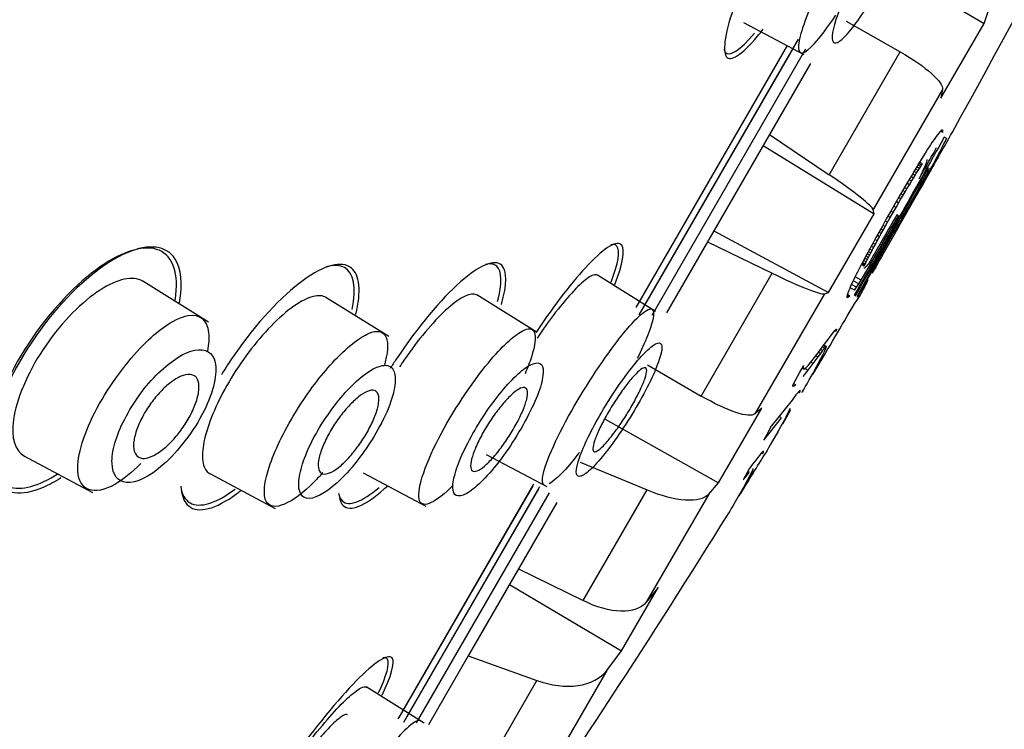
# Model space of a CAD drawing. Units: millimetres. Extents: x -18 to 1005, y -18 to 1975.
# Drawn here: x 551 to 565, y 1506 to 1516 of the extents above; entities that cross this region are included whole.
import ezdxf

# ---------------------------------------------------------------- set-up
doc = ezdxf.new("R2010")
doc.units = ezdxf.units.MM
for name, color, linetype in [('$DDT_AUDIT_GENERATED_(111)', 7, 'Continuous'), ('$DDT_AUDIT_GENERATED_(77F)', 7, 'Continuous'), ('$DDT_AUDIT_GENERATED_(A7D)', 7, 'Continuous'), ('$DDT_AUDIT_GENERATED_(B16)', 7, 'Continuous'), ('Default', 7, 'Continuous')]:
    doc.layers.add(name, color=color, linetype=linetype)

# ---------------------------------------------------------------- blocks, each defined once
blk = doc.blocks.new('SE1')
at = {"layer": '$DDT_AUDIT_GENERATED_(111)', "color": 7, "linetype": 'Continuous'}
for p, q in [((563.228, 1516.899), (564.823, 1515.956)), ((564.823, 1515.956), (564.89, 1516.156)), ((562.863, 1515.989), (563.629, 1515.55)), ((564.209, 1514.892), (564.823, 1515.956)), ((559.905, 1511.969), (562.025, 1515.642)), ((562.283, 1515.59), (560.095, 1511.799)), ((562.62, 1513.802), (563.629, 1515.55)), ((559.873, 1511.911), (561.95, 1515.509)), ((562.355, 1515.386), (561.772, 1514.376)), ((564.231, 1515.016), (563.244, 1513.306)), ((564.231, 1515.016), (564.209, 1514.892)), ((564.193, 1514.411), (564.177, 1514.392)), ((564.208, 1514.426), (564.193, 1514.411)), ((564.234, 1514.404), (564.203, 1514.421)), ((564.219, 1514.436), (564.208, 1514.426)), ((564.237, 1514.42), (564.215, 1514.433)), ((564.228, 1514.44), (564.219, 1514.436)), ((564.237, 1514.432), (564.225, 1514.439)), ((564.233, 1514.438), (564.228, 1514.44)), ((564.237, 1514.432), (564.233, 1514.438)), ((564.234, 1514.404), (564.237, 1514.42)), ((564.237, 1514.42), (564.237, 1514.432)), ((561.772, 1514.376), (560.888, 1512.846)), ((561.772, 1514.376), (562.62, 1513.802)), ((564.1, 1514.286), (564.08, 1514.258)), ((564.12, 1514.316), (564.1, 1514.286)), ((564.14, 1514.344), (564.12, 1514.316)), ((564.159, 1514.369), (564.14, 1514.344)), ((564.177, 1514.392), (564.159, 1514.369)), ((564.285, 1514.32), (564.256, 1514.337)), ((564.265, 1514.266), (564.272, 1514.281)), ((564.272, 1514.281), (564.278, 1514.295)), ((564.278, 1514.295), (564.283, 1514.306)), ((564.283, 1514.306), (564.286, 1514.314)), ((564.287, 1514.318), (564.285, 1514.32)), ((564.286, 1514.314), (564.287, 1514.318)), ((561.681, 1514.219), (563.257, 1513.244)), ((563.998, 1514.13), (563.975, 1514.094)), ((564.02, 1514.165), (563.998, 1514.13)), ((564.041, 1514.197), (564.02, 1514.165)), ((564.061, 1514.228), (564.041, 1514.197)), ((564.08, 1514.258), (564.061, 1514.228)), ((564.192, 1514.125), (564.209, 1514.156)), ((564.209, 1514.156), (564.224, 1514.185)), ((564.224, 1514.185), (564.238, 1514.212)), ((564.238, 1514.212), (564.252, 1514.24)), ((564.252, 1514.24), (564.265, 1514.266)), ((563.938, 1514.034), (563.897, 1513.967)), ((563.975, 1514.094), (563.938, 1514.034)), ((564.008, 1514), (564.004, 1513.982)), ((564.007, 1514.018), (564.01, 1514.012)), ((564.01, 1514.012), (564.008, 1514)), ((564.107, 1513.968), (564.132, 1514.015)), ((564.132, 1514.015), (564.155, 1514.055)), ((564.155, 1514.055), (564.174, 1514.092)), ((564.174, 1514.092), (564.192, 1514.125)), ((563.834, 1513.862), (563.798, 1513.802)), ((563.867, 1513.916), (563.834, 1513.862)), ((563.884, 1513.86), (563.846, 1513.882)), ((563.863, 1513.827), (563.884, 1513.86)), ((563.903, 1513.89), (563.864, 1513.912)), ((563.897, 1513.967), (563.867, 1513.916)), ((563.922, 1513.918), (563.882, 1513.941)), ((563.884, 1513.86), (563.903, 1513.89)), ((563.935, 1513.937), (563.894, 1513.961)), ((563.903, 1513.89), (563.922, 1513.918)), ((563.948, 1513.956), (563.905, 1513.98)), ((563.922, 1513.918), (563.935, 1513.937)), ((563.935, 1513.937), (563.948, 1513.956)), ((563.967, 1513.889), (563.947, 1513.846)), ((563.983, 1513.926), (563.967, 1513.889)), ((563.995, 1513.957), (563.983, 1513.926)), ((564.004, 1513.982), (563.995, 1513.957)), ((564.032, 1513.895), (564.013, 1513.905)), ((564.031, 1513.862), (564.024, 1513.849)), ((564.031, 1513.83), (564.055, 1513.875)), ((564.036, 1513.873), (564.031, 1513.862)), ((564.041, 1513.889), (564.042, 1513.887)), ((564.055, 1513.875), (564.078, 1513.914)), ((564.078, 1513.914), (564.107, 1513.968)), ((563.758, 1513.735), (563.715, 1513.662)), ((563.791, 1513.709), (563.755, 1513.73)), ((563.798, 1513.802), (563.758, 1513.735)), ((563.76, 1513.659), (563.791, 1513.709)), ((563.817, 1513.753), (563.781, 1513.774)), ((563.791, 1513.709), (563.817, 1513.753)), ((563.841, 1513.792), (563.804, 1513.813)), ((563.817, 1513.753), (563.841, 1513.792)), ((563.863, 1513.827), (563.826, 1513.849)), ((563.841, 1513.792), (563.863, 1513.827)), ((563.925, 1513.797), (563.899, 1513.744)), ((563.947, 1513.846), (563.925, 1513.797)), ((563.95, 1513.711), (563.935, 1513.684)), ((563.941, 1513.669), (563.974, 1513.728)), ((563.963, 1513.735), (563.95, 1513.711)), ((563.974, 1513.755), (563.963, 1513.735)), ((563.974, 1513.728), (564.004, 1513.782)), ((563.984, 1513.774), (563.974, 1513.755)), ((563.977, 1513.707), (564.046, 1513.828)), ((563.996, 1513.796), (563.984, 1513.774)), ((564.007, 1513.816), (563.996, 1513.796)), ((564.004, 1513.782), (564.031, 1513.83)), ((564.017, 1513.835), (564.007, 1513.816)), ((564.024, 1513.849), (564.017, 1513.835)), ((563.667, 1513.581), (563.615, 1513.491)), ((563.7, 1513.558), (563.666, 1513.578)), ((563.715, 1513.662), (563.667, 1513.581)), ((563.726, 1513.601), (563.691, 1513.621)), ((563.7, 1513.558), (563.726, 1513.601)), ((563.76, 1513.659), (563.725, 1513.679)), ((563.726, 1513.601), (563.76, 1513.659)), ((563.874, 1513.575), (563.847, 1513.526)), ((563.867, 1513.538), (563.904, 1513.604)), ((563.897, 1513.616), (563.874, 1513.575)), ((563.918, 1513.653), (563.897, 1513.616)), ((563.904, 1513.604), (563.941, 1513.669)), ((563.935, 1513.684), (563.918, 1513.653)), ((563.615, 1513.491), (563.558, 1513.391)), ((563.641, 1513.457), (563.607, 1513.477)), ((563.607, 1513.398), (563.641, 1513.457)), ((563.672, 1513.51), (563.638, 1513.53)), ((563.641, 1513.457), (563.672, 1513.51)), ((563.672, 1513.51), (563.7, 1513.558)), ((563.795, 1513.436), (563.775, 1513.4)), ((563.819, 1513.478), (563.795, 1513.436)), ((563.803, 1513.426), (563.833, 1513.479)), ((563.847, 1513.526), (563.819, 1513.478)), ((563.833, 1513.479), (563.867, 1513.538)), ((563.257, 1513.244), (563.244, 1513.306)), ((563.558, 1513.391), (563.495, 1513.281)), ((563.529, 1513.262), (563.57, 1513.333)), ((563.57, 1513.333), (563.536, 1513.353)), ((563.57, 1513.333), (563.607, 1513.398)), ((563.607, 1513.398), (563.573, 1513.418)), ((563.697, 1513.242), (563.727, 1513.294)), ((563.712, 1513.292), (563.699, 1513.269)), ((563.728, 1513.319), (563.712, 1513.292)), ((563.727, 1513.294), (563.75, 1513.334)), ((563.741, 1513.342), (563.728, 1513.319)), ((563.757, 1513.369), (563.741, 1513.342)), ((563.75, 1513.334), (563.775, 1513.377)), ((563.775, 1513.4), (563.757, 1513.369)), ((563.775, 1513.377), (563.803, 1513.426)), ((562.611, 1512.125), (563.257, 1513.244)), ((563.628, 1513.177), (563.012, 1512.065)), ((563.432, 1513.171), (563.376, 1513.071)), ((563.495, 1513.281), (563.432, 1513.171)), ((563.451, 1513.125), (563.488, 1513.19)), ((563.488, 1513.19), (563.454, 1513.209)), ((563.488, 1513.19), (563.529, 1513.262)), ((563.529, 1513.262), (563.495, 1513.281)), ((563.604, 1513.218), (563.581, 1513.231)), ((563.625, 1513.12), (563.647, 1513.156)), ((563.637, 1513.172), (563.628, 1513.177)), ((563.639, 1513.175), (563.637, 1513.172)), ((563.644, 1513.18), (563.639, 1513.175)), ((563.649, 1513.188), (563.644, 1513.18)), ((563.647, 1513.156), (563.67, 1513.195)), ((563.655, 1513.198), (563.649, 1513.188)), ((563.662, 1513.209), (563.655, 1513.198)), ((563.67, 1513.221), (563.662, 1513.209)), ((563.67, 1513.195), (563.697, 1513.242)), ((563.678, 1513.235), (563.67, 1513.221)), ((563.686, 1513.249), (563.678, 1513.235)), ((563.699, 1513.269), (563.686, 1513.249)), ((563.376, 1513.071), (563.325, 1512.98)), ((563.388, 1513.012), (563.354, 1513.031)), ((563.361, 1512.963), (563.388, 1513.012)), ((563.418, 1513.066), (563.384, 1513.085)), ((563.388, 1513.012), (563.418, 1513.066)), ((563.451, 1513.125), (563.417, 1513.144)), ((563.418, 1513.066), (563.451, 1513.125)), ((563.556, 1513.003), (563.572, 1513.03)), ((563.572, 1513.03), (563.588, 1513.057)), ((563.588, 1513.057), (563.606, 1513.087)), ((563.606, 1513.087), (563.625, 1513.12)), ((560.978, 1513.002), (562.611, 1512.125)), ((563.024, 1512.059), (563.531, 1512.965)), ((563.28, 1512.898), (563.239, 1512.823)), ((563.304, 1512.861), (563.27, 1512.88)), ((563.325, 1512.98), (563.28, 1512.898)), ((563.337, 1512.919), (563.303, 1512.939)), ((563.304, 1512.861), (563.337, 1512.919)), ((563.361, 1512.963), (563.327, 1512.983)), ((563.337, 1512.919), (563.361, 1512.963)), ((563.531, 1512.965), (563.543, 1512.984)), ((563.543, 1512.984), (563.556, 1513.003)), ((560.888, 1512.846), (560.305, 1511.835)), ((560.888, 1512.846), (561.809, 1512.398)), ((563.202, 1512.755), (563.169, 1512.694)), ((563.23, 1512.724), (563.196, 1512.743)), ((563.239, 1512.823), (563.202, 1512.755)), ((563.252, 1512.764), (563.217, 1512.784)), ((563.23, 1512.724), (563.252, 1512.764)), ((563.276, 1512.809), (563.242, 1512.829)), ((563.252, 1512.764), (563.276, 1512.809)), ((563.276, 1512.809), (563.304, 1512.861)), ((563.138, 1512.637), (563.111, 1512.585)), ((563.161, 1512.591), (563.125, 1512.612)), ((563.169, 1512.694), (563.138, 1512.637)), ((563.177, 1512.621), (563.141, 1512.642)), ((563.146, 1512.559), (563.161, 1512.591)), ((563.193, 1512.653), (563.158, 1512.673)), ((563.161, 1512.591), (563.177, 1512.621)), ((563.211, 1512.687), (563.176, 1512.707)), ((563.177, 1512.621), (563.193, 1512.653)), ((563.193, 1512.653), (563.211, 1512.687)), ((563.211, 1512.687), (563.23, 1512.724)), ((563.041, 1512.453), (563.022, 1512.415)), ((563.074, 1512.516), (563.041, 1512.453)), ((563.111, 1512.585), (563.074, 1512.516)), ((563.119, 1512.498), (563.077, 1512.522)), ((563.125, 1512.513), (563.085, 1512.536)), ((563.133, 1512.53), (563.094, 1512.553)), ((563.146, 1512.559), (563.109, 1512.581)), ((563.118, 1512.469), (563.114, 1512.469)), ((563.123, 1512.471), (563.118, 1512.469)), ((563.119, 1512.498), (563.125, 1512.513)), ((563.13, 1512.477), (563.123, 1512.471)), ((563.125, 1512.513), (563.133, 1512.53)), ((563.138, 1512.486), (563.13, 1512.477)), ((563.133, 1512.53), (563.146, 1512.559)), ((563.148, 1512.498), (563.138, 1512.486)), ((563.16, 1512.512), (563.148, 1512.498)), ((563.173, 1512.529), (563.16, 1512.512)), ((563.187, 1512.549), (563.173, 1512.529)), ((563.203, 1512.572), (563.187, 1512.549)), ((563.251, 1512.432), (563.311, 1512.537)), ((560.8, 1510.65), (561.809, 1512.398)), ((562.969, 1512.311), (562.954, 1512.279)), ((562.986, 1512.344), (562.969, 1512.311)), ((563.003, 1512.379), (562.986, 1512.344)), ((563.076, 1512.298), (562.988, 1512.349)), ((563.022, 1512.415), (563.003, 1512.379)), ((562.911, 1512.183), (562.898, 1512.154)), ((562.924, 1512.215), (562.911, 1512.183)), ((562.978, 1512.158), (562.915, 1512.194)), ((562.939, 1512.248), (562.924, 1512.215)), ((563.007, 1512.199), (562.936, 1512.24)), ((562.954, 1512.279), (562.939, 1512.248)), ((563.04, 1512.246), (562.96, 1512.292)), ((562.978, 1512.158), (563.007, 1512.199)), ((563.007, 1512.199), (563.04, 1512.246)), ((563.04, 1512.246), (563.076, 1512.298)), ((562.551, 1512.106), (561.564, 1510.396)), ((562.551, 1512.106), (562.611, 1512.125)), ((562.874, 1512.083), (562.871, 1512.068)), ((562.871, 1512.068), (562.872, 1512.059)), ((562.884, 1512.056), (562.872, 1512.063)), ((562.872, 1512.059), (562.877, 1512.055)), ((562.896, 1512.063), (562.873, 1512.076)), ((562.879, 1512.103), (562.874, 1512.083)), ((562.911, 1512.076), (562.877, 1512.096)), ((562.877, 1512.055), (562.884, 1512.056)), ((562.888, 1512.127), (562.879, 1512.103)), ((562.884, 1512.056), (562.896, 1512.063)), ((562.898, 1512.154), (562.888, 1512.127)), ((562.896, 1512.063), (562.911, 1512.076)), ((562.975, 1512.087), (562.992, 1512.077)), ((562.603, 1511.456), (562.64, 1511.505)), ((562.64, 1511.505), (562.672, 1511.546)), ((562.672, 1511.546), (562.697, 1511.578)), ((562.697, 1511.578), (562.715, 1511.597)), ((562.715, 1511.567), (562.697, 1511.577)), ((562.715, 1511.597), (562.724, 1511.602)), ((562.724, 1511.592), (562.715, 1511.597)), ((562.724, 1511.592), (562.715, 1511.567)), ((562.724, 1511.602), (562.724, 1511.592)), ((562.462, 1511.266), (562.535, 1511.363)), ((562.551, 1511.329), (562.522, 1511.346)), ((562.551, 1511.329), (562.526, 1511.298)), ((562.535, 1511.363), (562.603, 1511.456)), ((562.569, 1511.349), (562.538, 1511.367)), ((562.579, 1511.354), (562.543, 1511.375)), ((562.569, 1511.349), (562.551, 1511.329)), ((562.579, 1511.354), (562.569, 1511.349)), ((562.569, 1511.319), (562.578, 1511.344)), ((562.578, 1511.344), (562.579, 1511.354)), ((562.457, 1511.208), (562.389, 1511.115)), ((562.392, 1511.175), (562.462, 1511.266)), ((562.457, 1511.208), (562.43, 1511.224)), ((562.494, 1511.257), (562.457, 1511.208)), ((562.494, 1511.257), (562.467, 1511.272)), ((562.536, 1511.223), (562.48, 1511.122)), ((562.526, 1511.298), (562.494, 1511.257)), ((562.526, 1511.298), (562.498, 1511.314)), ((562.502, 1511.183), (562.53, 1511.237)), ((562.536, 1511.223), (562.525, 1511.229)), ((562.53, 1511.237), (562.552, 1511.283)), ((562.552, 1511.283), (562.569, 1511.319)), ((560.037, 1511.094), (560.8, 1510.65)), ((562.228, 1511.036), (562.255, 1511.085)), ((562.251, 1511.039), (562.235, 1511.048)), ((562.25, 1511.044), (562.237, 1511.052)), ((562.25, 1511.054), (562.241, 1511.059)), ((562.251, 1511.068), (562.247, 1511.07)), ((562.251, 1511.068), (562.25, 1511.054)), ((562.25, 1511.054), (562.25, 1511.044)), ((562.255, 1511.085), (562.251, 1511.068)), ((562.268, 1511.039), (562.29, 1511.057)), ((562.29, 1511.057), (562.319, 1511.087)), ((562.389, 1511.115), (562.316, 1511.018)), ((562.319, 1511.087), (562.353, 1511.127)), ((562.353, 1511.127), (562.392, 1511.175)), ((562.389, 1511.115), (562.358, 1511.133)), ((562.391, 1510.978), (562.448, 1511.083)), ((562.448, 1511.083), (562.502, 1511.183)), ((562.48, 1511.122), (562.472, 1511.127)), ((562.135, 1510.866), (562.167, 1510.926)), ((562.167, 1510.926), (562.202, 1510.988)), ((562.202, 1510.988), (562.228, 1511.036)), ((562.254, 1511.036), (562.234, 1511.047)), ((562.316, 1511.018), (562.245, 1510.927)), ((562.25, 1511.044), (562.251, 1511.039)), ((562.251, 1511.039), (562.254, 1511.036)), ((562.254, 1511.036), (562.268, 1511.039)), ((562.316, 1511.018), (562.273, 1511.043)), ((562.335, 1510.879), (562.391, 1510.978)), ((562.392, 1510.967), (562.388, 1510.959)), ((562.103, 1510.807), (562.135, 1510.866)), ((562.103, 1510.798), (562.103, 1510.807)), ((562.121, 1510.791), (562.103, 1510.802)), ((562.104, 1510.792), (562.103, 1510.798)), ((562.107, 1510.788), (562.104, 1510.792)), ((562.121, 1510.791), (562.107, 1510.788)), ((562.143, 1510.809), (562.113, 1510.826)), ((562.143, 1510.809), (562.121, 1510.791)), ((562.259, 1510.744), (562.279, 1510.78)), ((562.279, 1510.78), (562.305, 1510.825)), ((562.305, 1510.825), (562.335, 1510.879)), ((562.121, 1510.632), (562.091, 1510.593)), ((562.147, 1510.666), (562.121, 1510.632)), ((562.163, 1510.686), (562.147, 1510.666)), ((562.176, 1510.702), (562.163, 1510.686)), ((562.188, 1510.715), (562.176, 1510.702)), ((562.197, 1510.695), (562.18, 1510.706)), ((562.197, 1510.724), (562.188, 1510.715)), ((562.204, 1510.73), (562.197, 1510.724)), ((562.197, 1510.695), (562.207, 1510.72)), ((562.207, 1510.72), (562.198, 1510.725)), ((562.207, 1510.731), (562.204, 1510.73)), ((562.207, 1510.72), (562.207, 1510.731)), ((562.245, 1510.721), (562.24, 1510.711)), ((562.24, 1510.711), (562.245, 1510.721)), ((562.245, 1510.721), (562.259, 1510.744)), ((562.091, 1510.593), (561.795, 1510.219)), ((561.045, 1509.413), (561.659, 1510.477)), ((561.659, 1510.477), (561.564, 1510.396)), ((561.939, 1510.341), (561.906, 1510.36)), ((561.96, 1510.253), (562.016, 1510.352)), ((562.01, 1510.367), (561.982, 1510.313)), ((562.016, 1510.352), (562.005, 1510.358)), ((562.033, 1510.413), (562.01, 1510.367)), ((562.016, 1510.352), (562.074, 1510.458)), ((562.05, 1510.449), (562.033, 1510.413)), ((562.059, 1510.473), (562.05, 1510.449)), ((559.431, 1510.323), (561.045, 1509.413)), ((561.689, 1510.023), (561.939, 1510.341)), ((561.795, 1510.219), (561.757, 1510.149)), ((561.927, 1510.214), (561.869, 1510.109)), ((561.982, 1510.313), (561.927, 1510.214)), ((561.96, 1510.253), (561.951, 1510.257)), ((561.722, 1510.084), (561.705, 1510.053)), ((561.757, 1510.149), (561.722, 1510.084)), ((561.869, 1510.109), (561.813, 1510.01)), ((561.705, 1510.053), (561.689, 1510.023)), ((561.782, 1509.957), (561.756, 1509.912)), ((561.813, 1510.01), (561.782, 1509.957)), ((561.628, 1509.805), (561.603, 1509.774)), ((561.649, 1509.83), (561.628, 1509.805)), ((561.665, 1509.849), (561.649, 1509.83)), ((561.673, 1509.828), (561.656, 1509.838)), ((561.677, 1509.86), (561.665, 1509.849)), ((561.673, 1509.828), (561.683, 1509.852)), ((561.683, 1509.852), (561.674, 1509.857)), ((561.684, 1509.863), (561.677, 1509.86)), ((561.683, 1509.852), (561.684, 1509.863)), ((561.722, 1509.853), (561.716, 1509.843)), ((561.716, 1509.843), (561.719, 1509.848)), ((561.736, 1509.876), (561.722, 1509.853)), ((561.756, 1509.912), (561.736, 1509.876)), ((559.077, 1509.708), (560.028, 1509.314)), ((561.529, 1509.678), (561.48, 1509.613)), ((561.575, 1509.738), (561.529, 1509.678)), ((561.603, 1509.774), (561.575, 1509.738)), ((561.48, 1509.613), (561.397, 1509.455)), ((561.432, 1509.5), (561.463, 1509.54)), ((561.463, 1509.54), (561.447, 1509.549)), ((561.481, 1509.563), (561.46, 1509.575)), ((561.463, 1509.54), (561.481, 1509.563)), ((561.507, 1509.546), (561.483, 1509.5)), ((561.489, 1509.486), (561.549, 1509.591)), ((561.524, 1509.582), (561.507, 1509.546)), ((561.533, 1509.606), (561.524, 1509.582)), ((561.534, 1509.617), (561.533, 1509.606)), ((556.489, 1506.054), (558.42, 1509.398)), ((556.502, 1506.072), (558.408, 1509.374)), ((560.905, 1509.255), (561.045, 1509.413)), ((561.397, 1509.455), (561.432, 1509.5)), ((561.455, 1509.447), (561.4, 1509.348)), ((561.432, 1509.5), (561.423, 1509.505)), ((561.432, 1509.387), (561.424, 1509.392)), ((561.432, 1509.387), (561.489, 1509.486)), ((561.483, 1509.5), (561.455, 1509.447)), ((561.489, 1509.486), (561.479, 1509.492)), ((558.636, 1509.273), (556.745, 1505.997)), ((559.118, 1507.737), (560.028, 1509.314)), ((560.905, 1509.255), (560.015, 1507.713)), ((561.341, 1509.244), (561.284, 1509.145)), ((561.4, 1509.348), (561.341, 1509.244)), ((558.744, 1509.132), (558.2, 1508.19)), ((561.253, 1509.092), (561.226, 1509.047)), ((561.284, 1509.145), (561.253, 1509.092)), ((561.191, 1508.989), (561.186, 1508.979)), ((561.186, 1508.979), (561.189, 1508.985)), ((561.205, 1509.012), (561.191, 1508.989)), ((561.226, 1509.047), (561.205, 1509.012)), ((558.2, 1508.19), (557.486, 1506.952)), ((558.2, 1508.19), (559.118, 1507.737)), ((558.07, 1507.965), (559.664, 1507.021)), ((559.664, 1507.021), (560.187, 1507.926)), ((560.187, 1507.926), (560.015, 1507.713)), ((559.454, 1506.742), (559.664, 1507.021)), ((557.486, 1506.952), (556.918, 1505.969)), ((557.486, 1506.952), (558.462, 1506.601)), ((559.454, 1506.742), (558.748, 1505.518)), ((557.739, 1505.349), (558.462, 1506.601))]:
    blk.add_line(p, q, dxfattribs=at)
for centre, radius, start, end in [((450.747, 1577.526), 129.979, 330.94307, 334.49956), ((556.991, 1518.392), 8.387, 328.8347, 331.6449), ((1114.57, 1199.442), 633.973, 150.247657, 150.349799), ((16.063, 1825.116), 630.227, 330.276097, 330.388165), ((657.206, 1459.025), 108.074, 150.25996, 150.33408), ((566.288, 1510.73), 3.482, 149.1586, 151.4287), ((561.442, 1513.056), 1.887, 324.3456, 336.6551), ((450.686, 1577.421), 129.979, 329.27655, 329.76166), ((450.686, 1577.421), 129.979, 329.24832, 329.27655), ((450.686, 1577.421), 129.979, 329.11549, 329.12019), ((450.686, 1577.421), 129.979, 329.12019, 329.12159), ((450.686, 1577.421), 129.979, 328.80182, 328.82566), ((450.686, 1577.421), 129.979, 328.37282, 328.66894), ((450.686, 1577.421), 129.979, 328.66894, 328.67363), ((450.686, 1577.421), 129.979, 328.67363, 328.67503), ((450.686, 1577.421), 129.979, 328.35509, 328.37282), ((450.686, 1577.421), 129.979, 325.50067, 328.22214), ((450.686, 1577.421), 129.979, 328.22214, 328.22682), ((450.686, 1577.421), 129.979, 328.22682, 328.22822)]:
    blk.add_arc(centre, radius, start, end, dxfattribs=at)
for points, knots in [([(561.692, 1517.181), (561.523, 1516.843), (561.378, 1516.51), (561.142, 1515.846), (561.097, 1515.571), (561.214, 1515.401), (561.376, 1515.504), (561.627, 1515.806), (561.655, 1515.84), (561.682, 1515.876)], [0.4115026, 0.4115026, 0.4115026, 0.4115026, 0.5, 0.5, 0.625, 0.625, 0.75, 0.75, 0.7645908, 0.7645908, 0.7645908, 0.7645908]), ([(561.12, 1515.59), (561.125, 1515.572), (561.131, 1515.558), (561.198, 1515.473), (561.35, 1515.57), (561.559, 1515.818)], [0.6076763, 0.6076763, 0.6076763, 0.6076763, 0.625, 0.625, 0.7453717, 0.7453717, 0.7453717, 0.7453717]), ([(563.629, 1515.55), (563.811, 1515.446), (563.969, 1515.338), (564.185, 1515.146), (564.239, 1515.066), (564.231, 1515.016)], [0, 0, 0, 0, 0.5, 0.5, 1, 1, 1, 1]), ([(564.256, 1514.337), (564.046, 1513.96), (563.835, 1513.584), (563.407, 1512.834), (563.192, 1512.46), (562.975, 1512.087)], [0, 0, 0, 0, 0.5, 0.5, 1, 1, 1, 1]), ([(563.899, 1513.744), (563.94, 1513.818), (563.982, 1513.892), (564.065, 1514.04), (564.106, 1514.114), (564.148, 1514.188)], [0, 0, 0, 0, 0.5, 0.5, 1, 1, 1, 1]), ([(562.992, 1512.077), (563.168, 1512.378), (563.342, 1512.681), (563.689, 1513.287), (563.861, 1513.59), (564.032, 1513.895)], [0, 0, 0, 0, 0.5, 0.5, 1, 1, 1, 1]), ([(564.046, 1513.828), (564.07, 1513.871), (564.089, 1513.903), (564.113, 1513.946), (564.12, 1513.958), (564.121, 1513.96)], [0, 0, 0, 0, 0.25, 0.25, 0.485611, 0.485611, 0.485611, 0.485611]), ([(563.244, 1513.306), (563.238, 1513.331), (563.173, 1513.393), (562.95, 1513.571), (562.794, 1513.684), (562.62, 1513.802)], [0, 0, 0, 0, 0.5, 0.5, 1, 1, 1, 1]), ([(563.076, 1512.298), (563.165, 1512.451), (563.253, 1512.604), (563.429, 1512.911), (563.517, 1513.064), (563.604, 1513.218)], [0, 0, 0, 0, 0.5, 0.5, 1, 1, 1, 1]), ([(563.581, 1513.231), (563.518, 1513.121), (563.456, 1513.011), (563.33, 1512.791), (563.266, 1512.682), (563.203, 1512.572)], [0, 0, 0, 0, 0.5, 0.5, 1, 1, 1, 1]), ([(559.571, 1512.24), (559.683, 1512.53), (559.718, 1512.728), (559.611, 1512.877), (559.435, 1512.776), (558.979, 1512.296), (558.713, 1511.953), (558.454, 1511.565)], [0.0190794, 0.0190794, 0.0190794, 0.0190794, 0.125, 0.125, 0.25, 0.25, 0.3594792, 0.3594792, 0.3594792, 0.3594792]), ([(553.316, 1512.014), (553.32, 1512.04), (553.323, 1512.065), (553.364, 1512.448), (553.258, 1512.676), (552.844, 1512.802), (552.532, 1512.7), (551.847, 1512.194), (551.466, 1511.778), (550.89, 1510.86), (550.702, 1510.368), (550.632, 1509.652), (550.739, 1509.42), (550.948, 1509.356)], [0.366439, 0.366439, 0.366439, 0.366439, 0.375, 0.375, 0.5, 0.5, 0.625, 0.625, 0.75, 0.75, 0.875, 0.875, 1, 1, 1, 1]), ([(553.378, 1511.977), (553.425, 1512.25), (553.401, 1512.466), (553.192, 1512.793), (552.943, 1512.825), (552.318, 1512.557), (551.932, 1512.249), (551.236, 1511.416), (550.933, 1510.893), (550.634, 1510.001), (550.633, 1509.639), (550.881, 1509.251), (551.127, 1509.217), (551.52, 1509.387), (551.604, 1509.433), (551.69, 1509.489)], [0.0369683, 0.0369683, 0.0369683, 0.0369683, 0.125, 0.125, 0.25, 0.25, 0.375, 0.375, 0.5, 0.5, 0.625, 0.625, 0.75, 0.75, 0.7818099, 0.7818099, 0.7818099, 0.7818099]), ([(559.519, 1512.273), (559.62, 1512.541), (559.648, 1512.722), (559.581, 1512.807), (559.551, 1512.813), (559.512, 1512.802)], [0.0219914, 0.0219914, 0.0219914, 0.0219914, 0.125, 0.125, 0.1640505, 0.1640505, 0.1640505, 0.1640505]), ([(557.957, 1511.954), (558.039, 1512.239), (558.04, 1512.436), (557.864, 1512.604), (557.649, 1512.518), (557.1, 1512.033), (556.764, 1511.632), (556.432, 1511.133), (556.403, 1511.087), (556.374, 1511.042)], [0.0216717, 0.0216717, 0.0216717, 0.0216717, 0.125, 0.125, 0.25, 0.25, 0.375, 0.375, 0.387366, 0.387366, 0.387366, 0.387366]), ([(555.886, 1511.811), (555.966, 1512.142), (555.941, 1512.376), (555.69, 1512.582), (555.439, 1512.518), (554.831, 1512.074), (554.467, 1511.686), (554.092, 1511.142), (554.031, 1511.049), (553.973, 1510.954)], [0.0136738, 0.0136738, 0.0136738, 0.0136738, 0.125, 0.125, 0.25, 0.25, 0.375, 0.375, 0.400306, 0.400306, 0.400306, 0.400306]), ([(555.835, 1511.884), (555.898, 1512.197), (555.856, 1512.407), (555.659, 1512.516), (555.571, 1512.518), (555.467, 1512.489)], [0.012597, 0.012597, 0.012597, 0.012597, 0.125, 0.125, 0.1808096, 0.1808096, 0.1808096, 0.1808096]), ([(557.902, 1511.996), (557.971, 1512.253), (557.966, 1512.429), (557.853, 1512.533), (557.798, 1512.54), (557.728, 1512.522)], [0.026339, 0.026339, 0.026339, 0.026339, 0.125, 0.125, 0.1741406, 0.1741406, 0.1741406, 0.1741406]), ([(561.809, 1512.398), (561.998, 1512.306), (562.173, 1512.228), (562.44, 1512.123), (562.526, 1512.098), (562.551, 1512.106)], [0, 0, 0, 0, 0.5, 0.5, 1, 1, 1, 1]), ([(561.564, 1510.396), (561.525, 1510.364), (561.428, 1510.371), (561.155, 1510.462), (560.981, 1510.544), (560.8, 1510.65)], [0, 0, 0, 0, 0.5, 0.5, 1, 1, 1, 1]), ([(555.652, 1509.203), (555.662, 1509.153), (555.679, 1509.116), (555.802, 1508.997), (556.013, 1509.081), (556.304, 1509.341), (556.32, 1509.356), (556.337, 1509.371)], [0.5916619, 0.5916619, 0.5916619, 0.5916619, 0.625, 0.625, 0.75, 0.75, 0.7573498, 0.7573498, 0.7573498, 0.7573498]), ([(553.394, 1509.366), (553.411, 1509.25), (553.457, 1509.169), (553.664, 1509.052), (553.894, 1509.121), (554.17, 1509.326)], [0.5641107, 0.5641107, 0.5641107, 0.5641107, 0.625, 0.625, 0.7411048, 0.7411048, 0.7411048, 0.7411048]), ([(553.403, 1509.305), (553.417, 1509.205), (553.453, 1509.13), (553.641, 1508.974), (553.889, 1509.036), (554.212, 1509.275), (554.231, 1509.29), (554.251, 1509.305)], [0.5736478, 0.5736478, 0.5736478, 0.5736478, 0.625, 0.625, 0.75, 0.75, 0.7579363, 0.7579363, 0.7579363, 0.7579363]), ([(555.64, 1509.269), (555.649, 1509.218), (555.667, 1509.18), (555.784, 1509.072), (555.973, 1509.141), (556.219, 1509.35)], [0.5901631, 0.5901631, 0.5901631, 0.5901631, 0.625, 0.625, 0.7424716, 0.7424716, 0.7424716, 0.7424716]), ([(560.028, 1509.314), (560.224, 1509.233), (560.416, 1509.184), (560.73, 1509.163), (560.848, 1509.191), (560.905, 1509.255)], [0, 0, 0, 0, 0.5, 0.5, 1, 1, 1, 1]), ([(560.015, 1507.713), (559.944, 1507.626), (559.818, 1507.582), (559.497, 1507.59), (559.307, 1507.644), (559.118, 1507.737)], [0, 0, 0, 0, 0.5, 0.5, 1, 1, 1, 1]), ([(556.259, 1506.391), (556.389, 1506.663), (556.441, 1506.849), (556.363, 1506.99), (556.191, 1506.89), (555.689, 1506.395), (555.361, 1506.002), (554.723, 1505.126), (554.426, 1504.658), (554.162, 1504.153), (554.105, 1504.03), (554.064, 1503.926)], [0.0214053, 0.0214053, 0.0214053, 0.0214053, 0.125, 0.125, 0.25, 0.25, 0.375, 0.375, 0.5, 0.5, 0.5470984, 0.5470984, 0.5470984, 0.5470984]), ([(556.209, 1506.423), (556.326, 1506.673), (556.371, 1506.843), (556.324, 1506.923), (556.301, 1506.93), (556.269, 1506.924)], [0.0247854, 0.0247854, 0.0247854, 0.0247854, 0.125, 0.125, 0.1607545, 0.1607545, 0.1607545, 0.1607545]), ([(558.462, 1506.601), (558.663, 1506.528), (558.868, 1506.503), (559.224, 1506.554), (559.368, 1506.629), (559.454, 1506.742)], [0, 0, 0, 0, 0.5, 0.5, 1, 1, 1, 1]), ([(555.769, 1506.112), (555.756, 1506.12), (555.734, 1506.116), (555.705, 1506.1), (555.672, 1506.081), (555.627, 1506.046), (555.575, 1505.998), (555.523, 1505.949), (555.462, 1505.884), (555.398, 1505.81), (555.333, 1505.736), (555.263, 1505.65), (555.194, 1505.559), (555.125, 1505.469), (555.055, 1505.372), (554.989, 1505.276), (554.924, 1505.182), (554.862, 1505.085), (554.807, 1504.995), (554.754, 1504.907), (554.706, 1504.822), (554.669, 1504.748), (554.65, 1504.711), (554.634, 1504.676), (554.62, 1504.644)], [0.1653752, 0.1653752, 0.1653752, 0.1653752, 0.2121091, 0.2121091, 0.2121091, 0.2666281, 0.2666281, 0.2666281, 0.3215702, 0.3215702, 0.3215702, 0.3763922, 0.3763922, 0.3763922, 0.4305805, 0.4305805, 0.4305805, 0.4839103, 0.4839103, 0.4839103, 0.5365579, 0.5365579, 0.5365579, 0.5627817, 0.5627817, 0.5627817, 0.5627817])]:
    blk.add_open_spline(points, degree=3, knots=knots, dxfattribs=at)
blk.add_open_spline([(550.948, 1509.356), (551.126, 1509.301), (551.372, 1509.366), (551.653, 1509.545)], degree=3, dxfattribs=at)
at = {"layer": '$DDT_AUDIT_GENERATED_(77F)', "color": 7, "linetype": 'Continuous'}
for p, q in [((561.399, 1515.969), (562.26, 1515.511)), ((560.149, 1511.855), (559.322, 1512.372)), ((553.792, 1511.7), (552.855, 1512.286)), ((556.353, 1511.497), (555.46, 1512.055)), ((558.463, 1511.554), (557.606, 1512.089)), ((551.164, 1509.798), (552.14, 1509.279)), ((557.74, 1509.82), (558.602, 1509.362)), ((553.807, 1509.545), (554.738, 1509.05)), ((555.99, 1509.558), (556.882, 1509.083)), ((556.86, 1505.991), (556.033, 1506.508))]:
    blk.add_line(p, q, dxfattribs=at)
for points, knots in [([(562.803, 1516.247), (562.897, 1516.478), (563.032, 1516.745), (563.313, 1517.219), (563.457, 1517.422), (563.675, 1517.651), (563.747, 1517.674), (563.776, 1517.523), (563.732, 1517.346), (563.543, 1516.879), (563.398, 1516.59), (563.097, 1516.081), (562.945, 1515.871), (562.731, 1515.656), (562.667, 1515.651), (562.657, 1515.833), (562.708, 1516.017), (562.803, 1516.247)], [0, 0, 0, 0, 0.125, 0.125, 0.25, 0.25, 0.375, 0.375, 0.5, 0.5, 0.625, 0.625, 0.75, 0.75, 0.875, 0.875, 1, 1, 1, 1]), ([(562.377, 1516.248), (562.246, 1515.942), (562.177, 1515.71), (562.188, 1515.496), (562.269, 1515.517), (562.49, 1515.757), (562.597, 1515.899), (562.712, 1516.072)], [0, 0, 0, 0, 0.125, 0.125, 0.25, 0.25, 0.3277298, 0.3277298, 0.3277298, 0.3277298]), ([(552.861, 1512.282), (552.85, 1512.289), (552.838, 1512.295), (552.68, 1512.363), (552.453, 1512.303), (551.947, 1511.952), (551.66, 1511.653), (551.211, 1510.972), (551.056, 1510.597), (550.977, 1510.05), (551.038, 1509.866), (551.17, 1509.794)], [0.3643106, 0.3643106, 0.3643106, 0.3643106, 0.375, 0.375, 0.5, 0.5, 0.625, 0.625, 0.75, 0.75, 0.8695639, 0.8695639, 0.8695639, 0.8695639]), ([(559.326, 1512.369), (559.321, 1512.372), (559.315, 1512.375), (559.308, 1512.376), (559.276, 1512.381), (559.229, 1512.361), (559.17, 1512.318), (559.11, 1512.274), (559.037, 1512.205), (558.957, 1512.117), (558.876, 1512.029), (558.786, 1511.919), (558.694, 1511.797), (558.619, 1511.698), (558.541, 1511.588), (558.465, 1511.474)], [0.7369668, 0.7369668, 0.7369668, 0.7369668, 0.7488551, 0.7488551, 0.7488551, 0.8035849, 0.8035849, 0.8035849, 0.8585707, 0.8585707, 0.8585707, 0.9132085, 0.9132085, 0.9132085, 0.9575249, 0.9575249, 0.9575249, 0.9575249]), ([(555.465, 1512.052), (555.418, 1512.081), (555.354, 1512.087), (555.278, 1512.068), (555.199, 1512.048), (555.105, 1512), (555.002, 1511.928), (554.902, 1511.858), (554.791, 1511.761), (554.679, 1511.647), (554.573, 1511.537), (554.462, 1511.407), (554.359, 1511.269), (554.261, 1511.138), (554.166, 1510.995), (554.082, 1510.853), (554.002, 1510.716), (553.931, 1510.577), (553.874, 1510.446), (553.817, 1510.316), (553.773, 1510.191), (553.744, 1510.08), (553.715, 1509.966), (553.702, 1509.865), (553.704, 1509.783), (553.706, 1509.696), (553.726, 1509.629), (553.762, 1509.585), (553.776, 1509.567), (553.793, 1509.552), (553.813, 1509.542)], [0.3644623, 0.3644623, 0.3644623, 0.3644623, 0.4200057, 0.4200057, 0.4200057, 0.4781507, 0.4781507, 0.4781507, 0.535469, 0.535469, 0.535469, 0.5902605, 0.5902605, 0.5902605, 0.6421321, 0.6421321, 0.6421321, 0.6920339, 0.6920339, 0.6920339, 0.7416196, 0.7416196, 0.7416196, 0.7927585, 0.7927585, 0.7927585, 0.846458, 0.846458, 0.846458, 0.8683498, 0.8683498, 0.8683498, 0.8683498]), ([(557.61, 1512.086), (557.603, 1512.091), (557.594, 1512.095), (557.585, 1512.098), (557.542, 1512.11), (557.483, 1512.096), (557.413, 1512.059), (557.341, 1512.021), (557.256, 1511.957), (557.163, 1511.872), (557.072, 1511.787), (556.972, 1511.68), (556.871, 1511.559), (556.773, 1511.441), (556.671, 1511.306), (556.575, 1511.165), (556.553, 1511.133), (556.531, 1511.1), (556.509, 1511.067)], [0.3562984, 0.3562984, 0.3562984, 0.3562984, 0.368112, 0.368112, 0.368112, 0.4237525, 0.4237525, 0.4237525, 0.480041, 0.480041, 0.480041, 0.535595, 0.535595, 0.535595, 0.5895975, 0.5895975, 0.5895975, 0.6020282, 0.6020282, 0.6020282, 0.6020282]), ([(559.57, 1511.386), (559.743, 1511.616), (560.012, 1511.906), (560.158, 1511.902), (560.083, 1511.603), (559.948, 1511.304), (559.888, 1511.184)], [0, 0, 0, 0, 0.1097662, 0.194335, 0.2812886, 0.3323098, 0.3323098, 0.3323098, 0.3323098]), ([(552.863, 1511.378), (552.962, 1511.478), (553.194, 1511.679), (553.599, 1511.877), (553.813, 1511.703), (553.793, 1511.39), (553.774, 1511.291)], [0, 0, 0, 0, 0.0508396, 0.1228423, 0.2442823, 0.2910916, 0.2910916, 0.2910916, 0.2910916]), ([(557.772, 1511.125), (557.96, 1511.353), (558.262, 1511.63), (558.465, 1511.611), (558.431, 1511.32), (558.329, 1511.052), (558.293, 1510.967)], [0, 0, 0, 0, 0.1101087, 0.1947816, 0.2830241, 0.3203936, 0.3203936, 0.3203936, 0.3203936]), ([(555.552, 1511.124), (555.75, 1511.338), (556.084, 1511.603), (556.344, 1511.567), (556.349, 1511.301), (556.295, 1511.097), (556.289, 1511.076)], [0, 0, 0, 0, 0.1080264, 0.1927968, 0.2822049, 0.2922374, 0.2922374, 0.2922374, 0.2922374]), ([(552.829, 1509.69), (552.698, 1509.561), (552.251, 1509.198), (551.782, 1509.349), (552.116, 1510.449), (552.63, 1511.14), (552.863, 1511.378)], [0.5106721, 0.5106721, 0.5106721, 0.5106721, 0.5786313, 0.7515664, 0.8797747, 1, 1, 1, 1]), ([(553.078, 1510.979), (552.987, 1510.891), (552.807, 1510.684), (552.585, 1510.321), (552.439, 1509.966), (552.388, 1509.576), (552.578, 1509.323), (553.052, 1509.548), (553.469, 1510.004), (553.745, 1510.438), (553.892, 1510.848), (553.911, 1511.24), (553.644, 1511.392), (553.264, 1511.159), (553.078, 1510.979)], [0, 0, 0, 0, 0.0587, 0.116417, 0.174118, 0.233452, 0.35408, 0.482032, 0.550871, 0.620349, 0.689094, 0.756307, 0.880795, 1, 1, 1, 1]), ([(558.567, 1509.386), (558.553, 1509.392), (558.497, 1509.473), (558.777, 1510.198), (559.341, 1511.082), (559.57, 1511.386)], [0.6653269, 0.6653269, 0.6653269, 0.6653269, 0.6952139, 0.8553394, 1, 1, 1, 1]), ([(559.783, 1511.017), (559.707, 1510.919), (559.55, 1510.698), (559.325, 1510.326), (559.141, 1509.971), (559.035, 1509.693), (559.007, 1509.516), (559.081, 1509.49), (559.229, 1509.595), (559.449, 1509.85), (559.697, 1510.194), (559.936, 1510.59), (560.131, 1510.966), (560.233, 1511.244), (560.251, 1511.41), (560.164, 1511.414), (560.006, 1511.289), (559.86, 1511.117), (559.783, 1511.017)], [0, 0, 0, 0, 0.060765, 0.12131, 0.181902, 0.242756, 0.304928, 0.36642, 0.430367, 0.493028, 0.557627, 0.621963, 0.685936, 0.750548, 0.812856, 0.876687, 0.93813, 1, 1, 1, 1]), ([(555.417, 1509.562), (555.377, 1509.516), (555.012, 1509.121), (554.529, 1508.925), (554.598, 1509.611), (555.014, 1510.45), (555.384, 1510.94), (555.552, 1511.124)], [0.4954468, 0.4954468, 0.4954468, 0.4954468, 0.5170183, 0.694153, 0.8053885, 0.9075692, 1, 1, 1, 1]), ([(555.768, 1510.735), (555.598, 1510.553), (555.245, 1510.059), (555.007, 1509.364), (555.174, 1509.096), (555.598, 1509.355), (555.981, 1509.811), (556.241, 1510.223), (556.418, 1510.625), (556.462, 1510.914), (556.406, 1511.085), (556.202, 1511.106), (555.943, 1510.923), (555.768, 1510.735)], [0, 0, 0, 0, 0.116504, 0.233483, 0.355028, 0.48222, 0.54947, 0.617255, 0.683571, 0.751485, 0.814763, 0.879581, 1, 1, 1, 1]), ([(557.272, 1509.383), (557.028, 1509.132), (556.639, 1508.943), (556.95, 1509.956), (557.529, 1510.831), (557.772, 1511.125)], [0.5425212, 0.5425212, 0.5425212, 0.5425212, 0.697357, 0.8574934, 1, 1, 1, 1]), ([(557.988, 1510.748), (557.907, 1510.653), (557.742, 1510.436), (557.517, 1510.068), (557.345, 1509.714), (557.261, 1509.432), (557.261, 1509.248), (557.363, 1509.208), (557.54, 1509.297), (557.786, 1509.542), (558.055, 1509.885), (558.301, 1510.29), (558.488, 1510.676), (558.562, 1510.958), (558.543, 1511.125), (558.42, 1511.131), (558.231, 1511.013), (558.071, 1510.845), (557.988, 1510.748)], [0, 0, 0, 0, 0.059984, 0.119518, 0.179134, 0.23933, 0.300957, 0.362347, 0.426716, 0.489763, 0.555608, 0.620945, 0.685703, 0.751381, 0.813886, 0.877733, 0.938903, 1, 1, 1, 1]), ([(559.521, 1510.074), (559.48, 1510.022), (559.441, 1509.976), (559.407, 1509.942), (559.373, 1509.907), (559.343, 1509.882), (559.319, 1509.869), (559.296, 1509.856), (559.278, 1509.853), (559.268, 1509.863), (559.258, 1509.873), (559.255, 1509.894), (559.26, 1509.926), (559.264, 1509.957), (559.276, 1510), (559.295, 1510.05), (559.314, 1510.1), (559.34, 1510.158), (559.37, 1510.22), (559.401, 1510.282), (559.436, 1510.348), (559.475, 1510.415), (559.513, 1510.481), (559.555, 1510.549), (559.597, 1510.612), (559.639, 1510.676), (559.682, 1510.737), (559.723, 1510.792), (559.765, 1510.847), (559.805, 1510.896), (559.841, 1510.935), (559.877, 1510.975), (559.911, 1511.006), (559.937, 1511.027), (559.965, 1511.047), (559.987, 1511.056), (560.001, 1511.054), (560.016, 1511.052), (560.023, 1511.037), (560.023, 1511.012), (560.023, 1510.987), (560.015, 1510.951), (560.001, 1510.906), (559.986, 1510.861), (559.964, 1510.807), (559.937, 1510.748), (559.909, 1510.69), (559.876, 1510.625), (559.84, 1510.559), (559.804, 1510.494), (559.763, 1510.426), (559.722, 1510.36), (559.681, 1510.295), (559.637, 1510.231), (559.596, 1510.173), (559.57, 1510.138), (559.545, 1510.104), (559.521, 1510.074)], [0, 0, 0, 0, 0.054229, 0.054229, 0.054229, 0.108425, 0.108425, 0.108425, 0.163104, 0.163104, 0.163104, 0.218028, 0.218028, 0.218028, 0.272652, 0.272652, 0.272652, 0.326553, 0.326553, 0.326553, 0.379644, 0.379644, 0.379644, 0.432209, 0.432209, 0.432209, 0.484756, 0.484756, 0.484756, 0.537788, 0.537788, 0.537788, 0.591596, 0.591596, 0.591596, 0.64614, 0.64614, 0.64614, 0.701053, 0.701053, 0.701053, 0.755797, 0.755797, 0.755797, 0.809911, 0.809911, 0.809911, 0.863227, 0.863227, 0.863227, 0.915932, 0.915932, 0.915932, 0.968462, 0.968462, 0.968462, 1, 1, 1, 1]), ([(553.208, 1509.948), (553.154, 1509.897), (553.099, 1509.855), (553.049, 1509.825), (552.999, 1509.795), (552.951, 1509.775), (552.91, 1509.767), (552.866, 1509.758), (552.828, 1509.762), (552.798, 1509.778), (552.768, 1509.795), (552.745, 1509.825), (552.734, 1509.867), (552.722, 1509.907), (552.721, 1509.96), (552.73, 1510.021), (552.739, 1510.078), (552.758, 1510.144), (552.785, 1510.213), (552.81, 1510.276), (552.843, 1510.343), (552.881, 1510.409), (552.917, 1510.471), (552.959, 1510.533), (553.004, 1510.59), (553.048, 1510.647), (553.095, 1510.7), (553.142, 1510.747), (553.191, 1510.795), (553.241, 1510.837), (553.288, 1510.869), (553.338, 1510.904), (553.387, 1510.929), (553.43, 1510.944), (553.476, 1510.959), (553.518, 1510.963), (553.552, 1510.954), (553.587, 1510.945), (553.614, 1510.923), (553.632, 1510.888), (553.649, 1510.854), (553.657, 1510.807), (553.653, 1510.751), (553.65, 1510.698), (553.637, 1510.635), (553.614, 1510.567), (553.593, 1510.505), (553.564, 1510.438), (553.528, 1510.37), (553.495, 1510.307), (553.455, 1510.243), (553.412, 1510.183), (553.37, 1510.124), (553.324, 1510.068), (553.278, 1510.018), (553.255, 1509.993), (553.231, 1509.97), (553.208, 1509.948)], [0, 0, 0, 0, 0.055753, 0.055753, 0.055753, 0.111317, 0.111317, 0.111317, 0.169922, 0.169922, 0.169922, 0.230331, 0.230331, 0.230331, 0.289397, 0.289397, 0.289397, 0.344434, 0.344434, 0.344434, 0.395012, 0.395012, 0.395012, 0.442937, 0.442937, 0.442937, 0.49081, 0.49081, 0.49081, 0.540918, 0.540918, 0.540918, 0.594726, 0.594726, 0.594726, 0.652446, 0.652446, 0.652446, 0.712624, 0.712624, 0.712624, 0.77233, 0.77233, 0.77233, 0.828589, 0.828589, 0.828589, 0.880315, 0.880315, 0.880315, 0.928793, 0.928793, 0.928793, 0.976471, 0.976471, 0.976471, 1, 1, 1, 1]), ([(557.844, 1509.78), (557.799, 1509.729), (557.755, 1509.685), (557.716, 1509.652), (557.677, 1509.619), (557.641, 1509.596), (557.612, 1509.585), (557.583, 1509.573), (557.559, 1509.574), (557.543, 1509.585), (557.527, 1509.597), (557.519, 1509.622), (557.519, 1509.656), (557.519, 1509.691), (557.527, 1509.736), (557.543, 1509.789), (557.559, 1509.841), (557.582, 1509.901), (557.611, 1509.965), (557.64, 1510.027), (557.675, 1510.094), (557.713, 1510.161), (557.751, 1510.226), (557.793, 1510.292), (557.836, 1510.354), (557.879, 1510.415), (557.924, 1510.474), (557.967, 1510.526), (558.012, 1510.579), (558.055, 1510.626), (558.095, 1510.663), (558.136, 1510.701), (558.174, 1510.73), (558.206, 1510.748), (558.239, 1510.767), (558.267, 1510.774), (558.287, 1510.77), (558.308, 1510.765), (558.321, 1510.748), (558.326, 1510.72), (558.331, 1510.693), (558.328, 1510.653), (558.316, 1510.605), (558.305, 1510.558), (558.286, 1510.502), (558.26, 1510.44), (558.235, 1510.381), (558.203, 1510.315), (558.167, 1510.249), (558.132, 1510.184), (558.091, 1510.117), (558.05, 1510.053), (558.008, 1509.989), (557.963, 1509.927), (557.92, 1509.872), (557.894, 1509.839), (557.869, 1509.809), (557.844, 1509.78)], [0, 0, 0, 0, 0.054707, 0.054707, 0.054707, 0.109345, 0.109345, 0.109345, 0.165004, 0.165004, 0.165004, 0.221191, 0.221191, 0.221191, 0.276781, 0.276781, 0.276781, 0.330896, 0.330896, 0.330896, 0.383372, 0.383372, 0.383372, 0.434809, 0.434809, 0.434809, 0.486215, 0.486215, 0.486215, 0.538561, 0.538561, 0.538561, 0.592428, 0.592428, 0.592428, 0.647781, 0.647781, 0.647781, 0.703929, 0.703929, 0.703929, 0.759781, 0.759781, 0.759781, 0.814353, 0.814353, 0.814353, 0.867285, 0.867285, 0.867285, 0.918974, 0.918974, 0.918974, 0.970318, 0.970318, 0.970318, 1, 1, 1, 1]), ([(555.748, 1509.733), (555.699, 1509.682), (555.65, 1509.639), (555.605, 1509.608), (555.56, 1509.576), (555.519, 1509.555), (555.484, 1509.546), (555.448, 1509.536), (555.418, 1509.538), (555.395, 1509.552), (555.373, 1509.566), (555.358, 1509.593), (555.353, 1509.631), (555.348, 1509.669), (555.351, 1509.718), (555.364, 1509.774), (555.377, 1509.829), (555.398, 1509.891), (555.426, 1509.957), (555.453, 1510.02), (555.487, 1510.087), (555.525, 1510.153), (555.562, 1510.217), (555.605, 1510.281), (555.648, 1510.341), (555.692, 1510.4), (555.738, 1510.457), (555.784, 1510.506), (555.83, 1510.556), (555.877, 1510.601), (555.921, 1510.635), (555.966, 1510.672), (556.009, 1510.699), (556.047, 1510.715), (556.086, 1510.732), (556.121, 1510.737), (556.147, 1510.731), (556.174, 1510.724), (556.194, 1510.704), (556.205, 1510.673), (556.216, 1510.643), (556.217, 1510.6), (556.21, 1510.548), (556.202, 1510.498), (556.186, 1510.439), (556.162, 1510.375), (556.139, 1510.314), (556.108, 1510.247), (556.072, 1510.181), (556.038, 1510.116), (555.998, 1510.051), (555.955, 1509.988), (555.913, 1509.927), (555.868, 1509.868), (555.823, 1509.815), (555.798, 1509.786), (555.773, 1509.758), (555.748, 1509.733)], [0, 0, 0, 0, 0.055253, 0.055253, 0.055253, 0.110387, 0.110387, 0.110387, 0.167362, 0.167362, 0.167362, 0.225345, 0.225345, 0.225345, 0.282362, 0.282362, 0.282362, 0.336823, 0.336823, 0.336823, 0.388461, 0.388461, 0.388461, 0.438359, 0.438359, 0.438359, 0.488215, 0.488215, 0.488215, 0.539603, 0.539603, 0.539603, 0.593492, 0.593492, 0.593492, 0.649914, 0.649914, 0.649914, 0.707796, 0.707796, 0.707796, 0.765255, 0.765255, 0.765255, 0.820513, 0.820513, 0.820513, 0.872916, 0.872916, 0.872916, 0.923208, 0.923208, 0.923208, 0.972941, 0.972941, 0.972941, 1, 1, 1, 1]), ([(559.067, 1509.847), (559.061, 1509.84), (558.88, 1509.603), (558.726, 1509.448), (558.635, 1509.4)], [0.5123482, 0.5123482, 0.5123482, 0.5123482, 0.5158429, 0.6297259, 0.6297259, 0.6297259, 0.6297259]), ([(554.502, 1504.645), (554.566, 1504.763), (554.644, 1504.894), (554.729, 1505.027), (554.815, 1505.161), (554.909, 1505.301), (555.005, 1505.435), (555.102, 1505.571), (555.203, 1505.705), (555.3, 1505.826), (555.398, 1505.95), (555.495, 1506.063), (555.582, 1506.159), (555.671, 1506.256), (555.753, 1506.337), (555.821, 1506.395), (555.89, 1506.454), (555.947, 1506.492), (555.987, 1506.505), (556.009, 1506.512), (556.026, 1506.512), (556.038, 1506.505)], [0, 0, 0, 0, 0.0525337, 0.0525337, 0.0525337, 0.1050467, 0.1050467, 0.1050467, 0.1578984, 0.1578984, 0.1578984, 0.2114469, 0.2114469, 0.2114469, 0.2657588, 0.2657588, 0.2657588, 0.3206997, 0.3206997, 0.3206997, 0.3502206, 0.3502206, 0.3502206, 0.3502206]), ([(556.8, 1506.027), (556.774, 1506.041), (556.717, 1506.012), (556.501, 1505.822), (556.296, 1505.587), (555.857, 1505.004), (555.625, 1504.659), (555.271, 1504.062), (555.153, 1503.816), (555.127, 1503.691)], [0.5501588, 0.5501588, 0.5501588, 0.5501588, 0.625, 0.625, 0.75, 0.75, 0.875, 0.875, 1, 1, 1, 1])]:
    blk.add_open_spline(points, degree=3, knots=knots, dxfattribs=at)
at = {"layer": '$DDT_AUDIT_GENERATED_(A7D)', "color": 7, "linetype": 'Continuous'}
for centre, radius, start, end in [((-3033.172, 3626.607), 4146.291, 329.217206, 330.308412), ((-5536.614, 5098.365), 7056.658, 329.3510077, 330.0034674)]:
    blk.add_arc(centre, radius, start, end, dxfattribs=at)
blk.add_open_spline([(510.879, 1503.624), (512.238, 1506.609), (513.67, 1509.559), (517.703, 1517.281), (520.457, 1521.964), (526.423, 1531.067), (529.615, 1535.469), (536.386, 1543.975), (539.964, 1548.085), (547.479, 1555.929), (551.442, 1559.673), (559.805, 1566.619), (564.205, 1569.799), (568.727, 1572.819)], degree=3, knots=[0.6498496, 0.6498496, 0.6498496, 0.6498496, 0.6875, 0.6875, 0.75, 0.75, 0.8125, 0.8125, 0.875, 0.875, 0.9375, 0.9375, 0.9999943, 0.9999943, 0.9999943, 0.9999943], dxfattribs=at)
at = {"layer": '$DDT_AUDIT_GENERATED_(B16)', "color": 7, "linetype": 'Continuous'}
for p, q in [((559.914, 1511.806), (562.181, 1515.732)), ((562.11, 1515.614), (560.024, 1512)), ((556.567, 1506.008), (558.504, 1509.364)), ((558.483, 1509.331), (556.611, 1506.089))]:
    blk.add_line(p, q, dxfattribs=at)

msp = doc.modelspace()

# ---------------------------------------------------------------- block references
at = {"layer": 'Default'}
msp.add_blockref('SE1', (0, 0), dxfattribs=at)

doc.saveas('drawing.dxf')
